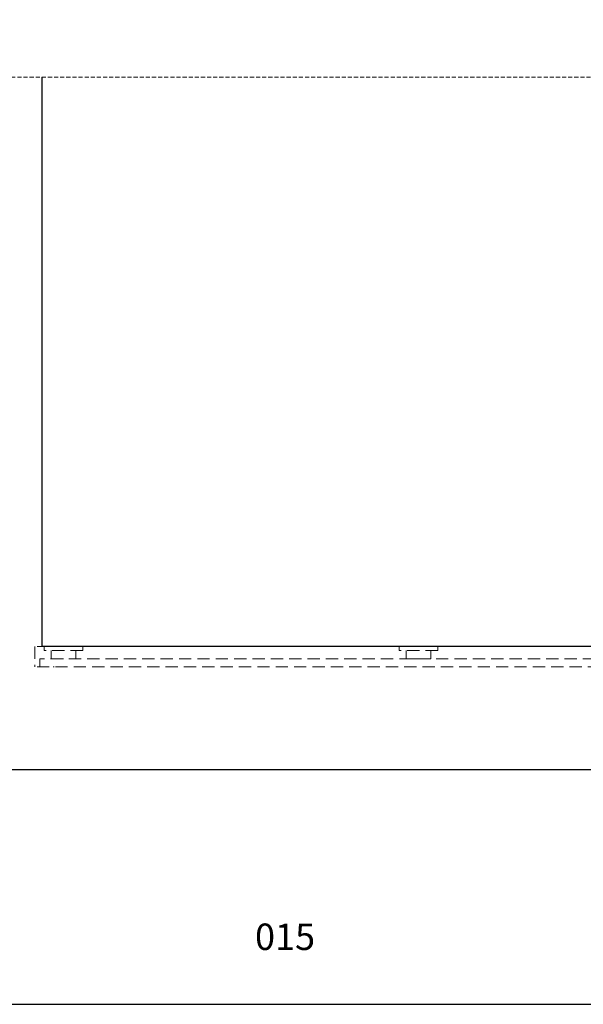
# Model space of a CAD drawing. Units: millimetres. Extents: x 9854 to 11437, y 4520 to 6693.
# Drawn here: x 10841 to 10910, y 5764 to 5885 of the extents above; entities that cross this region are included whole.
import ezdxf

# ---------------------------------------------------------------- set-up
doc = ezdxf.new("R2010")
doc.units = ezdxf.units.MM
doc.linetypes.add('DASHED', pattern=[0.75, 0.5, -0.25])
doc.layers.add('Layout', color=9, linetype='Continuous')
doc.layers.add('Layout 2 - Gride', color=253, linetype='Continuous', plot=False)
doc.layers.add('PERFIL_COMPONENTES', color=7, linetype='Continuous', lineweight=15)
doc.styles.add('Perfil-01', font='TitilliumWeb-Light.ttf', dxfattribs={"height": 1.8})

# ---------------------------------------------------------------- blocks, each defined once
blk = doc.blocks.new('tam-814')
at = {"color": 7, "linetype": 'DASHED', "lineweight": 15, "ltscale": 3}
for p, q in [((9056.4, 3065.38), (9056.4, 3067.88)), ((9150.4, 3067.88), (9056.4, 3067.88)), ((9056.99, 3067.88), (9056.99, 3066.88)), ((9058.64, 3067.88), (9058.74, 3067.88)), ((9102.15, 3067.88), (9102.25, 3067.88)), ((9148.15, 3067.88), (9148.05, 3067.88)), ((9149.8, 3067.88), (9149.8, 3066.88)), ((9150.4, 3066.96), (9149.8, 3067.56)), ((9150.4, 3067.67), (9150.19, 3067.88)), ((9150.4, 3065.38), (9150.4, 3067.88)), ((9149.8, 3066.88), (9056.99, 3066.88)), ((9058.39, 3066.88), (9061.39, 3066.88)), ((9058.39, 3066.88), (9058.39, 3065.88)), ((9061.39, 3065.88), (9061.39, 3066.88)), ((9101.9, 3066.88), (9104.89, 3066.88)), ((9101.9, 3066.88), (9101.9, 3065.88)), ((9104.89, 3065.88), (9104.89, 3066.88)), ((9141.64, 3065.42), (9140.58, 3066.48)), ((9142.38, 3065.38), (9141.15, 3066.61)), ((9143.09, 3065.38), (9141.74, 3066.73)), ((9143.79, 3065.38), (9142.31, 3066.87)), ((9144.5, 3065.38), (9143, 3066.88)), ((9144.71, 3065.88), (9143.71, 3066.88)), ((9145.41, 3065.88), (9144.41, 3066.88)), ((9145.41, 3066.59), (9145.12, 3066.88)), ((9148.4, 3066.88), (9145.41, 3066.88)), ((9145.41, 3065.88), (9145.41, 3066.88)), ((9148.4, 3066.88), (9148.4, 3065.88)), ((9149.86, 3065.38), (9148.4, 3066.84)), ((9148.65, 3065.88), (9148.4, 3066.13)), ((9150.4, 3065.55), (9149.07, 3066.88)), ((9150.4, 3066.26), (9149.77, 3066.88)), ((9150.4, 3065.38), (9056.4, 3065.38)), ((9062.26, 3065.88), (9057.52, 3065.88)), ((9057.52, 3065.88), (9057.52, 3065.38)), ((9057.52, 3065.38), (9062.26, 3065.38)), ((9062.26, 3065.38), (9062.26, 3065.88)), ((9105.77, 3065.88), (9101.03, 3065.88)), ((9101.03, 3065.88), (9101.03, 3065.38)), ((9101.03, 3065.38), (9105.77, 3065.38)), ((9105.77, 3065.38), (9105.77, 3065.88)), ((9144.53, 3065.88), (9149.27, 3065.88)), ((9144.53, 3065.38), (9144.53, 3065.88)), ((9149.27, 3065.38), (9144.53, 3065.38)), ((9149.27, 3065.88), (9149.27, 3065.38))]:
    blk.add_line(p, q, dxfattribs=at)

msp = doc.modelspace()

# ---------------------------------------------------------------- linework, layer by layer
for p in [(10844.094, 5878.127), (10944.512, 5808.314)]:
    msp.add_line(p, (10844.094, 5808.314))
at = {"layer": 'Layout', "flags": 128}
msp.add_lwpolyline([(10769.512, 5764.452), (10979.512, 5764.452), (10979.512, 6061.452), (10769.512, 6061.452), (10769.512, 5764.452)], dxfattribs=at)
at = {"layer": 'Layout 2 - Gride'}
msp.add_lwpolyline([(10779.512, 6024.711), (10969.512, 6024.711), (10969.512, 5793.194), (10779.512, 5793.194)], close=True, dxfattribs=at)
at = {"layer": 'PERFIL_COMPONENTES', "linetype": 'DASHED'}
msp.add_line((10829.094, 5878.127), (10959.512, 5878.127), dxfattribs=at)

# ---------------------------------------------------------------- block references
at = {"xscale": -1, "rotation": 180}
msp.add_blockref('tam-814', (1786.855, 8873.695), dxfattribs=at)

# ---------------------------------------------------------------- texts
at = {"color": 7, "lineweight": -3, "insert": (10865.271, 5774.352), "char_height": 3.24, "width": 17.25684, "attachment_point": 1, "style": 'Perfil-01'}
msp.add_mtext('\\pxqc;015', dxfattribs=at)

doc.saveas('drawing.dxf')
